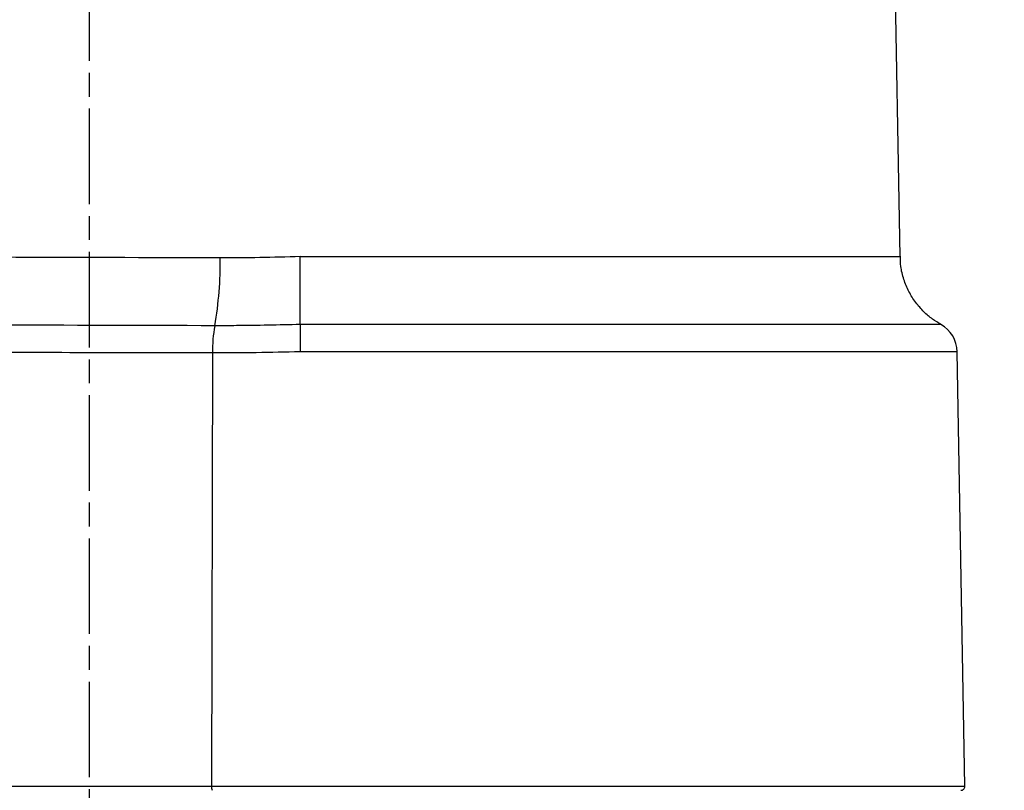
# Model space of a CAD drawing. Units: millimetres. Extents: x 57648 to 62050, y -9173 to -6063.
# Drawn here: x 58576 to 58700, y -8113 to -8017 of the extents above; entities that cross this region are included whole.
import ezdxf

# ---------------------------------------------------------------- set-up
doc = ezdxf.new("R2010")
doc.units = ezdxf.units.MM
doc.linetypes.add('AM_ISO08W050', pattern=[18, 12, -1.5, 3, -1.5])
doc.layers.get('0').update_dxf_attribs({"linetype": 'CONTINUOUS'})
doc.layers.get('Defpoints').update_dxf_attribs({"linetype": 'CONTINUOUS'})
doc.layers.add('AM_7', color=4, linetype='AM_ISO08W050', lineweight=25)
doc.styles.add('HHI_Dims', font='simplex.shx', dxfattribs={"width": 0.8, "bigfont": 'whgtxt.shx'})
doc.dimstyles.new('NYH_Standard', dxfattribs={"dimtxt": 2.5, "dimasz": 2.5, "dimexe": 1, "dimexo": 1, "dimgap": 1, "dimtad": 1, "dimdsep": 46, "dimtxsty": 'HHI_Dims', "dimcen": 0, "dimclrd": 3, "dimclre": 3, "dimclrt": 2, "dimadec": 3, "dimazin": 2, "dimtp": 0.1, "dimtm": 0.1, "dimtfac": 0.65, "dimtmove": 1, "dimatfit": 3, "dimfxl": 1, "dimlwd": -1, "dimlwe": -1, "dimarcsym": 1})

# ---------------------------------------------------------------- blocks, each defined once
blk = doc.blocks.new('*D13')
at = {"color": 3}
for p, q in [((39547.12, -7937.47), (40227.98, -7937.47)), ((40219.98, -8404.47), (40219.98, -7957.47)), ((40058.16, -8424.47), (40227.98, -8424.47))]:
    blk.add_line(p, q, dxfattribs=at)
at = {"color": 3, "lineweight": 13}
for points in [[(40223.31, -7957.47), (40216.64, -7957.47), (40219.98, -7937.47)], [(40216.64, -8404.47), (40223.31, -8404.47), (40219.98, -8424.47)]]:
    blk.add_solid(points, dxfattribs=at)
at = {"layer": 'Defpoints', "color": 0, "lineweight": 13}
for p in [(39539.12, -7937.47), (40219.98, -7937.47), (40050.16, -8424.47)]:
    blk.add_point(p, dxfattribs=at)
at = {"color": 2, "lineweight": 9, "insert": (40201.98, -8180.97), "char_height": 20, "attachment_point": 5, "rotation": 90, "style": 'HHI_Dims'}
blk.add_mtext('487', dxfattribs=at)

msp = doc.modelspace()

# ---------------------------------------------------------------- linework, layer by layer
at = {"color": 7, "linetype": 'Continuous', "lineweight": 25}
for p, q in [((58600.599, -8058.522), (58600.472, -8112.962)), ((58695.074, -8112.962), (58694.121, -8058.368))]:
    msp.add_line(p, q, dxfattribs=at)
at = {"color": 8, "linetype": 'Continuous', "lineweight": 25}
msp.add_line((58600.472, -8112.962), (58695.074, -8112.962), dxfattribs=at)
at = {"color": 7, "linetype": 'Continuous', "lineweight": 25, "flags": 128}
msp.add_lwpolyline([(58686.934, -8046.382), (58686.243, -8006.748), (58685.548, -7966.946)], dxfattribs=at)
at = {"color": 7, "linetype": 'Continuous', "lineweight": 25}
for centre, radius, start, end in [((58557.236, -8047.357), 44.325, 349.94457, 1.06353), ((58617.925, -8058.223), 17.329, 169.60585, 180.98613), ((58690.122, -8058.44), 4, 1.14328, 61.12628), ((58601.482, -8113.088), 1.018, 172.86267, 202.05611), ((58694.574, -8112.971), 0.5, 270, 1)]:
    msp.add_arc(centre, radius, start, end, dxfattribs=at)
for points, knots in [([(58492.965, -8045.297), (58494.617, -8045.473), (58497.926, -8045.825), (58503.126, -8046.141), (58512.043, -8046.301), (58527.473, -8046.271), (58549.367, -8046.395), (58574.983, -8046.463), (58592.422, -8046.51), (58601.554, -8046.535)], [0, 0, 0, 0, 0.0487208, 0.0975869, 0.1464095, 0.2958468, 0.5230174, 0.7502375, 1, 1, 1, 1]), ([(58601.554, -8046.535), (58603.217, -8046.531), (58606.553, -8046.524), (58609.909, -8046.427), (58611.591, -8046.379)], [0, 0, 0, 0, 0.4988571, 1, 1, 1, 1]), ([(58611.592, -8054.945), (58611.592, -8054.463), (58611.592, -8053.5), (58611.591, -8051.4), (58611.591, -8048.991), (58611.591, -8047.25), (58611.591, -8046.379)], [0, 0, 0, 0, 0.2500011, 0.4999999, 0.7499991, 1, 1, 1, 1]), ([(58692.069, -8054.914), (58691.712, -8054.711), (58690.943, -8054.272), (58689.879, -8053.342), (58688.863, -8052.187), (58688.004, -8050.812), (58687.375, -8049.281), (58686.997, -8047.783), (58686.98, -8046.802), (58686.973, -8046.379)], [0, 0, 0, 0, 0.1180845, 0.2542167, 0.4040071, 0.5594653, 0.7182328, 0.8788023, 1, 1, 1, 1]), ([(58600.88, -8055.097), (58591.687, -8055.073), (58574.159, -8055.027), (58548.43, -8054.95), (58526.17, -8054.855), (58509.335, -8054.821), (58497.921, -8054.71), (58492.28, -8054.548), (58489.46, -8054.467)], [0, 0, 0, 0, 0.2457974, 0.4686088, 0.6914842, 0.8456727, 0.9228401, 1, 1, 1, 1]), ([(58611.592, -8054.945), (58608.92, -8055.01), (58605.338, -8055.097), (58601.784, -8055.097), (58600.88, -8055.097)], [0, 0, 0, 0, 0.7457811, 1, 1, 1, 1]), ([(58611.592, -8054.945), (58611.592, -8054.999), (58611.592, -8055.27), (58611.592, -8055.944), (58611.592, -8057.085), (58611.592, -8057.941), (58611.592, -8058.37)], [0, 0, 0, 0, 0.0768487, 0.3845644, 0.692279, 1, 1, 1, 1]), ([(58600.599, -8058.522), (58600.599, -8058.522), (58589.953, -8058.522), (58568.756, -8058.426), (58537.08, -8058.337), (58507.743, -8058.221), (58480.702, -8058.096), (58455.864, -8057.972), (58435.06, -8057.878), (58418.308, -8057.822), (58405.69, -8057.798), (58393.957, -8057.792), (58383.158, -8057.807), (58373.277, -8057.821), (58363.391, -8057.835), (58356.822, -8057.792), (58353.563, -8057.792), (58353.563, -8057.792)], [0, 0, 0, 0, 0.0000002, 0.1287278, 0.2574931, 0.3862573, 0.4876037, 0.5889453, 0.6902393, 0.7407852, 0.7913592, 0.8418785, 0.881453, 0.921083, 0.9605914, 0.9999998, 1, 1, 1, 1]), ([(58611.592, -8058.372), (58609.758, -8058.418), (58606.082, -8058.511), (58602.429, -8058.518), (58600.599, -8058.522)], [0, 0, 0, 0, 0.498813, 1, 1, 1, 1]), ([(58353.434, -8112.962), (58356.513, -8112.962), (58362.676, -8112.962), (58371.987, -8112.962), (58381.287, -8112.962), (58391.573, -8112.962), (58402.868, -8112.962), (58415.136, -8112.962), (58429.307, -8112.962), (58445.334, -8112.962), (58463.221, -8112.962), (58481.044, -8112.962), (58498.694, -8112.962), (58521.978, -8112.962), (58550.918, -8112.962), (58579.029, -8112.962), (58595.589, -8112.962), (58600.472, -8112.962)], [0, 0, 0, 0, 0.0370957, 0.0742769, 0.1115628, 0.1488014, 0.1978814, 0.2470085, 0.2961043, 0.3688275, 0.4415777, 0.5143609, 0.5871293, 0.6578586, 0.7993596, 0.9408463, 1, 1, 1, 1])]:
    msp.add_open_spline(points, degree=3, knots=knots, dxfattribs=at)
at = {"color": 8, "linetype": 'Continuous', "lineweight": 25}
for points, knots in [([(58611.591, -8046.383), (58614.386, -8046.383), (58620.006, -8046.383), (58628.352, -8046.383), (58636.514, -8046.383), (58644.362, -8046.383), (58651.783, -8046.382), (58658.697, -8046.382), (58665.026, -8046.383), (58670.664, -8046.384), (58675.561, -8046.383), (58679.665, -8046.383), (58682.896, -8046.383), (58685.216, -8046.383), (58686.676, -8046.383), (58686.838, -8046.382), (58686.918, -8046.382)], [0, 0, 0, 0, 0.07086173, 0.14244562, 0.21425872, 0.28584291, 0.35733148, 0.42904791, 0.50053811, 0.57199111, 0.64367333, 0.71512938, 0.78670787, 0.85851545, 0.93009405, 1, 1, 1, 1]), ([(58692.051, -8054.945), (58691.965, -8054.945), (58691.792, -8054.945), (58690.232, -8054.945), (58687.753, -8054.945), (58684.302, -8054.945), (58679.919, -8054.945), (58674.686, -8054.945), (58668.665, -8054.945), (58661.906, -8054.945), (58654.521, -8054.945), (58646.595, -8054.945), (58638.212, -8054.945), (58629.493, -8054.945), (58620.579, -8054.945), (58614.577, -8054.945), (58611.592, -8054.945)], [0, 0, 0, 0, 0.0698835, 0.1414705, 0.2132861, 0.284873, 0.3563336, 0.4280213, 0.4994811, 0.5709635, 0.6426734, 0.7141553, 0.785744, 0.8575614, 0.9291499, 1, 1, 1, 1]), ([(58694.052, -8058.37), (58694.07, -8058.37), (58694.141, -8058.37), (58693.647, -8058.37), (58692.589, -8058.37), (58690.929, -8058.37), (58688.693, -8058.37), (58685.9, -8058.37), (58682.605, -8058.37), (58678.818, -8058.37), (58674.511, -8058.37), (58669.75, -8058.37), (58664.622, -8058.37), (58659.126, -8058.37), (58653.235, -8058.37), (58647.044, -8058.37), (58640.66, -8058.37), (58634.075, -8058.37), (58627.264, -8058.37), (58619.738, -8058.37), (58614.488, -8058.37), (58611.592, -8058.37)], [0, 0, 0, 0, 0.0194136, 0.0738771, 0.126803, 0.1797289, 0.2341923, 0.2886559, 0.3415817, 0.3945075, 0.448971, 0.5034346, 0.5563605, 0.6092863, 0.6637499, 0.7182133, 0.7711391, 0.824065, 0.8785285, 0.932992, 1, 1, 1, 1])]:
    msp.add_open_spline(points, degree=3, knots=knots, dxfattribs=at)
at = {"layer": 'AM_7'}
msp.add_line((58585.091, -7919.826), (58585.092, -8265.949), dxfattribs=at)

# ---------------------------------------------------------------- dimensions: what is measured, and where the dimension line sits
at = {"lineweight": 9}
dim = msp.add_linear_dim(base=(59336.407, -7937.471), p1=(59166.592, -8424.471), p2=(58655.553, -7937.471), angle=90, dimstyle='NYH_Standard', override={"dimscale": 8}, dxfattribs=at)
dim.commit()
dim.dimension.update_dxf_attribs({"geometry": '*D13', "text_midpoint": (59318.407, -8180.971), "insert": (19116.432, 0)})

doc.saveas('drawing.dxf')
